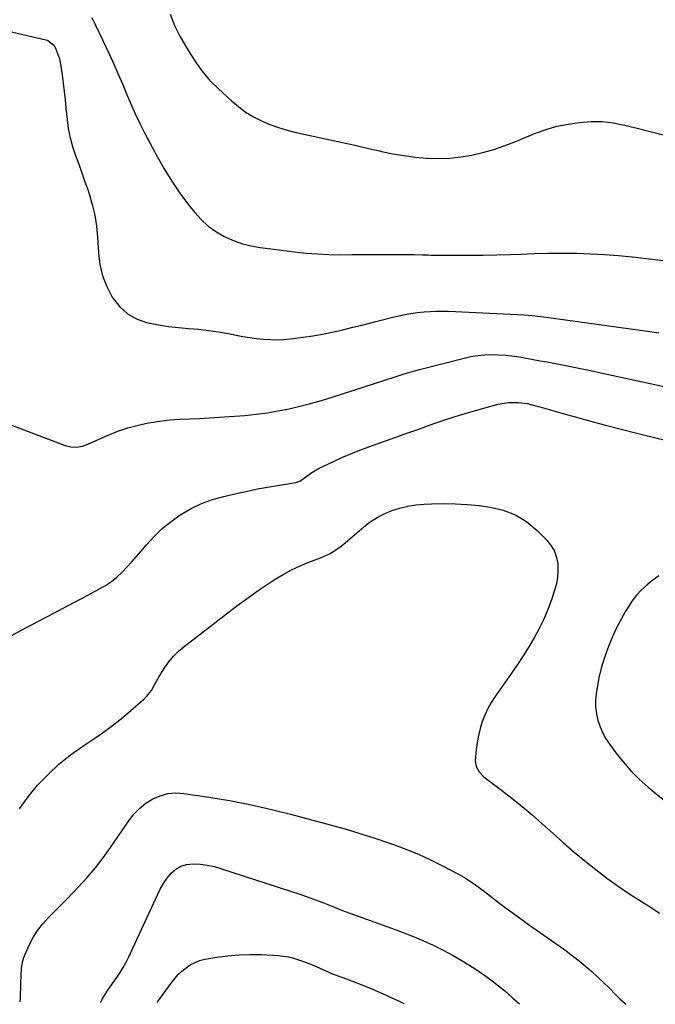
# Model space of a CAD drawing. Units: inches. Extents: x 1820490 to 1825847, y 463352 to 468667.
# Drawn here: x 1821494 to 1821772, y 463368 to 463798 of the extents above; entities that cross this region are included whole.
import ezdxf

# ---------------------------------------------------------------- set-up
doc = ezdxf.new("R2010")
doc.units = ezdxf.units.IN
doc.header["$MEASUREMENT"] = 0
doc.layers.add('7', color=7, linetype='Continuous')
doc.layers.add('8', color=7, linetype='Continuous')

msp = doc.modelspace()

# ---------------------------------------------------------------- linework, layer by layer
at = {"layer": '7', "color": 18}
for points in [[(1821525.53, 463799.06, 2028), (1821527.21, 463795.78, 2028), (1821533.21, 463782.92, 2028), (1821535.17, 463778.64, 2028), (1821537.07, 463774.34, 2028), (1821538.91, 463770.01, 2028), (1821540.7, 463765.66, 2028), (1821542.52, 463761.32, 2028), (1821544.43, 463757.03, 2028), (1821546.47, 463752.8, 2028), (1821548.61, 463748.61, 2028), (1821554.03, 463738.38, 2028), (1821557.15, 463732.86, 2028), (1821560.46, 463727.46, 2028), (1821564.06, 463722.25, 2028), (1821567.85, 463717.17, 2028), (1821570.51, 463713.8, 2028), (1821573.29, 463710.72, 2028), (1821576.31, 463707.91, 2028), (1821579.66, 463705.52, 2028), (1821583.24, 463703.41, 2028), (1821587.07, 463701.73, 2028), (1821590.97, 463700.31, 2028), (1821595, 463699.3, 2028), (1821599.12, 463698.56, 2028), (1821614.17, 463696.64, 2028), (1821619.14, 463696.1, 2028), (1821624.12, 463695.69, 2028), (1821629.11, 463695.48, 2028), (1821634.11, 463695.39, 2028), (1821639.11, 463695.4, 2028), (1821644.12, 463695.41, 2028), (1821649.12, 463695.41, 2028), (1821654.13, 463695.42, 2028), (1821665.21, 463695.43, 2028), (1821666.44, 463695.42, 2028), (1821670.11, 463695.33, 2028), (1821672.56, 463695.25, 2028), (1821673.78, 463695.23, 2028), (1821675.01, 463695.21, 2028), (1821684.53, 463695.12, 2028), (1821690.51, 463695.11, 2028), (1821696.49, 463695.16, 2028), (1821702.48, 463695.3, 2028), (1821708.46, 463695.49, 2028), (1821712.95, 463695.67, 2028), (1821719.06, 463695.86, 2028), (1821725.16, 463695.99, 2028), (1821731.27, 463696.02, 2028), (1821737.38, 463695.99, 2028), (1821743.48, 463695.81, 2028), (1821749.57, 463695.51, 2028), (1821755.66, 463695.02, 2028), (1821761.73, 463694.4, 2028), (1821782.81, 463691.94, 2028)], [(1821559.71, 463800.49, 2026), (1821561.69, 463795.63, 2026), (1821564.04, 463790.94, 2026), (1821566.63, 463786.36, 2026), (1821569.96, 463780.96, 2026), (1821571.11, 463779.19, 2026), (1821573.58, 463775.78, 2026), (1821576.29, 463772.55, 2026), (1821577.71, 463770.99, 2026), (1821580.72, 463768.03, 2026), (1821586.52, 463762.66, 2026), (1821589.57, 463760.1, 2026), (1821592.76, 463757.75, 2026), (1821596.16, 463755.72, 2026), (1821599.7, 463753.9, 2026), (1821603.39, 463752.36, 2026), (1821607.13, 463750.99, 2026), (1821610.95, 463749.85, 2026), (1821614.83, 463748.87, 2026), (1821629.65, 463745.6, 2026), (1821635.03, 463744.41, 2026), (1821640.42, 463743.21, 2026), (1821645.8, 463741.99, 2026), (1821651.18, 463740.76, 2026), (1821652.1, 463740.55, 2026), (1821657.03, 463739.54, 2026), (1821661.99, 463738.68, 2026), (1821666.97, 463738.06, 2026), (1821671.98, 463737.59, 2026), (1821672.22, 463737.57, 2026), (1821677.11, 463737.43, 2026), (1821681.99, 463737.57, 2026), (1821686.84, 463738.12, 2026), (1821691.66, 463738.95, 2026), (1821696.44, 463740.11, 2026), (1821701.16, 463741.44, 2026), (1821705.8, 463743.02, 2026), (1821710.39, 463744.77, 2026), (1821719.36, 463748.48, 2026), (1821724.05, 463750.16, 2026), (1821728.81, 463751.55, 2026), (1821733.68, 463752.49, 2026), (1821738.62, 463753.13, 2026), (1821743.63, 463753.54, 2026), (1821746.12, 463753.64, 2026), (1821748.59, 463753.61, 2026), (1821753.52, 463752.97, 2026), (1821755.97, 463752.47, 2026), (1821758.41, 463751.94, 2026), (1821760.85, 463751.38, 2026), (1821763.28, 463750.79, 2026), (1821776.33, 463747.56, 2026)], [(1821488.53, 463621.51, 2032), (1821513.83, 463611.95, 2032), (1821516.3, 463611.33, 2032), (1821518.85, 463611.27, 2032), (1821521.39, 463611.71, 2032), (1821523.82, 463612.56, 2032), (1821532.62, 463616.47, 2032), (1821536.94, 463618.2, 2032), (1821541.32, 463619.7, 2032), (1821545.81, 463620.88, 2032), (1821550.36, 463621.84, 2032), (1821555.28, 463622.59, 2032), (1821559.6, 463623.11, 2032), (1821563.93, 463623.45, 2032), (1821568.27, 463623.66, 2032), (1821572.62, 463623.82, 2032), (1821576.97, 463624.02, 2032), (1821581.31, 463624.28, 2032), (1821585.65, 463624.59, 2032), (1821592.47, 463625.12, 2032), (1821597.32, 463625.6, 2032), (1821602.14, 463626.22, 2032), (1821606.94, 463627.05, 2032), (1821611.71, 463628.01, 2032), (1821616.45, 463629.14, 2032), (1821621.17, 463630.35, 2032), (1821625.85, 463631.69, 2032), (1821630.51, 463633.12, 2032), (1821658.06, 463641.94, 2032), (1821659.4, 463642.37, 2032), (1821662.07, 463643.22, 2032), (1821666.09, 463644.44, 2032), (1821668.8, 463645.18, 2032), (1821688.3, 463650.2, 2032), (1821691.23, 463650.83, 2032), (1821694.18, 463651.32, 2032), (1821697.16, 463651.59, 2032), (1821700.16, 463651.71, 2032), (1821703.16, 463651.64, 2032), (1821706.16, 463651.46, 2032), (1821709.14, 463651.12, 2032), (1821712.12, 463650.68, 2032), (1821713.82, 463650.39, 2032), (1821717.64, 463649.71, 2032), (1821721.45, 463649.03, 2032), (1821725.26, 463648.32, 2032), (1821729.07, 463647.61, 2032), (1821730.29, 463647.38, 2032), (1821734.71, 463646.52, 2032), (1821739.12, 463645.64, 2032), (1821743.52, 463644.73, 2032), (1821747.92, 463643.78, 2032), (1821785.65, 463635.53, 2032)], [(1821484.27, 463525.62, 2034), (1821496.18, 463531.97, 2034), (1821502.53, 463535.36, 2034), (1821508.88, 463538.73, 2034), (1821515.24, 463542.08, 2034), (1821521.61, 463545.43, 2034), (1821528.89, 463549.25, 2034), (1821531.54, 463550.8, 2034), (1821534.07, 463552.49, 2034), (1821536.44, 463554.42, 2034), (1821538.7, 463556.49, 2034), (1821540.84, 463558.71, 2034), (1821542.94, 463560.96, 2034), (1821544.98, 463563.27, 2034), (1821546.98, 463565.61, 2034), (1821549.43, 463568.55, 2034), (1821552.78, 463572.22, 2034), (1821556.32, 463575.67, 2034), (1821560.17, 463578.78, 2034), (1821564.21, 463581.67, 2034), (1821564.47, 463581.84, 2034), (1821568.9, 463584.38, 2034), (1821573.47, 463586.61, 2034), (1821578.25, 463588.33, 2034), (1821583.16, 463589.73, 2034), (1821589.19, 463591.11, 2034), (1821593.56, 463592.06, 2034), (1821597.94, 463592.96, 2034), (1821602.34, 463593.77, 2034), (1821606.74, 463594.52, 2034), (1821614.66, 463595.79, 2034), (1821616.39, 463596.38, 2034), (1821617.95, 463597.38, 2034), (1821621.67, 463600.09, 2034), (1821624.82, 463601.98, 2034), (1821626.46, 463602.82, 2034), (1821630.86, 463604.89, 2034), (1821634.76, 463606.65, 2034), (1821638.68, 463608.33, 2034), (1821642.66, 463609.91, 2034), (1821646.66, 463611.41, 2034), (1821664.07, 463617.64, 2034), (1821667.62, 463618.86, 2034), (1821675.48, 463621.66, 2034), (1821679.87, 463623.17, 2034), (1821684.29, 463624.61, 2034), (1821688.73, 463625.97, 2034), (1821693.18, 463627.26, 2034), (1821703.17, 463630.03, 2034), (1821707.58, 463630.82, 2034), (1821712.06, 463630.77, 2034), (1821715.75, 463630.36, 2034), (1821718.92, 463629.52, 2034), (1821721.28, 463628.81, 2034), (1821734.54, 463625.05, 2034), (1821741.96, 463622.99, 2034), (1821749.41, 463620.98, 2034), (1821756.87, 463619.05, 2034), (1821764.35, 463617.18, 2034), (1821781.46, 463613.01, 2034)], [(1821493.88, 463453.05, 2036), (1821497.72, 463458.34, 2036), (1821501.85, 463463.44, 2036), (1821506.39, 463468.18, 2036), (1821511.15, 463472.65, 2036), (1821516.27, 463476.72, 2036), (1821521.61, 463480.52, 2036), (1821525.07, 463482.78, 2036), (1821529.62, 463485.88, 2036), (1821534.06, 463489.11, 2036), (1821538.37, 463492.52, 2036), (1821542.59, 463496.05, 2036), (1821548.28, 463501.03, 2036), (1821549.5, 463502.23, 2036), (1821551.58, 463504.91, 2036), (1821553.24, 463507.91, 2036), (1821554.94, 463510.91, 2036), (1821557.4, 463514.85, 2036), (1821559.23, 463517.43, 2036), (1821561.22, 463519.87, 2036), (1821563.45, 463522.07, 2036), (1821565.85, 463524.13, 2036), (1821584.37, 463538.42, 2036), (1821588.94, 463541.86, 2036), (1821593.56, 463545.24, 2036), (1821598.26, 463548.52, 2036), (1821603, 463551.73, 2036), (1821605.62, 463553.46, 2036), (1821609.16, 463555.62, 2036), (1821612.77, 463557.63, 2036), (1821616.52, 463559.39, 2036), (1821620.34, 463560.98, 2036), (1821625.48, 463562.92, 2036), (1821626.79, 463563.45, 2036), (1821629.34, 463564.65, 2036), (1821631.79, 463566.06, 2036), (1821634.1, 463567.67, 2036), (1821635.2, 463568.56, 2036), (1821644.34, 463576.35, 2036), (1821647.19, 463578.53, 2036), (1821650.18, 463580.49, 2036), (1821653.36, 463582.11, 2036), (1821656.68, 463583.51, 2036), (1821660.12, 463584.58, 2036), (1821663.6, 463585.44, 2036), (1821667.15, 463585.98, 2036), (1821670.74, 463586.32, 2036), (1821673.94, 463586.47, 2036), (1821679.15, 463586.58, 2036), (1821684.36, 463586.52, 2036), (1821689.56, 463586.18, 2036), (1821694.76, 463585.67, 2036), (1821699.56, 463585.07, 2036), (1821705.31, 463583.75, 2036), (1821710.72, 463581.72, 2036), (1821715.6, 463578.64, 2036), (1821720.14, 463574.86, 2036), (1821724.49, 463570.41, 2036), (1821726.27, 463568.15, 2036), (1821727.7, 463565.72, 2036), (1821728.6, 463563.06, 2036), (1821729.15, 463560.23, 2036), (1821729.22, 463557.29, 2036), (1821729.05, 463554.38, 2036), (1821728.54, 463551.5, 2036), (1821727.79, 463548.66, 2036), (1821726.42, 463544.53, 2036), (1821724.84, 463540.23, 2036), (1821723.09, 463536, 2036), (1821721.07, 463531.89, 2036), (1821718.88, 463527.86, 2036), (1821716.5, 463523.92, 2036), (1821714.06, 463520.03, 2036), (1821711.52, 463516.2, 2036), (1821708.91, 463512.4, 2036), (1821701.77, 463502.28, 2036), (1821700.09, 463499.66, 2036), (1821698.57, 463496.95, 2036), (1821697.3, 463494.13, 2036), (1821696.18, 463491.23, 2036), (1821695.29, 463488.24, 2036), (1821694.52, 463485.22, 2036), (1821693.94, 463482.16, 2036), (1821693.48, 463479.07, 2036), (1821693.04, 463474.13, 2036), (1821693.56, 463471.63, 2036), (1821694.84, 463469.32, 2036), (1821696.59, 463467.35, 2036), (1821697.61, 463466.48, 2036), (1821704.6, 463461.25, 2036), (1821709.12, 463457.77, 2036), (1821713.57, 463454.2, 2036), (1821717.92, 463450.5, 2036), (1821722.2, 463446.72, 2036), (1821727.11, 463442.26, 2036), (1821731.67, 463438.21, 2036), (1821736.3, 463434.22, 2036), (1821741, 463430.34, 2036), (1821745.77, 463426.53, 2036), (1821750.64, 463422.85, 2036), (1821755.58, 463419.27, 2036), (1821760.64, 463415.87, 2036), (1821765.77, 463412.56, 2036), (1821770, 463409.94, 2036), (1821773.58, 463407.57, 2036)], [(1821773.29, 463555, 2034), (1821770.7, 463553.05, 2034), (1821768.18, 463551.02, 2034), (1821765.81, 463548.84, 2034), (1821763.61, 463546.51, 2034), (1821761.66, 463543.98, 2034), (1821759.87, 463541.31, 2034), (1821758.77, 463539.48, 2034), (1821756.66, 463535.74, 2034), (1821754.68, 463531.93, 2034), (1821752.9, 463528.02, 2034), (1821751.26, 463524.05, 2034), (1821750.84, 463522.95, 2034), (1821749.41, 463518.83, 2034), (1821748.16, 463514.67, 2034), (1821747.17, 463510.43, 2034), (1821746.37, 463506.15, 2034), (1821745.94, 463503.42, 2034), (1821745.68, 463500.48, 2034), (1821745.67, 463497.55, 2034), (1821746.04, 463494.65, 2034), (1821746.66, 463491.77, 2034), (1821747.63, 463488.97, 2034), (1821748.79, 463486.26, 2034), (1821750.23, 463483.69, 2034), (1821751.85, 463481.22, 2034), (1821754.48, 463477.66, 2034), (1821757.7, 463473.61, 2034), (1821761.1, 463469.72, 2034), (1821764.77, 463466.09, 2034), (1821768.63, 463462.63, 2034), (1821771.35, 463460.35, 2034), (1821776.49, 463456.19, 2034)], [(1821494.15, 463368.74, 2038), (1821494.28, 463369.35, 2038), (1821494.33, 463370.08, 2038), (1821494.54, 463377.01, 2038), (1821494.66, 463380.23, 2038), (1821494.83, 463383.44, 2038), (1821495.32, 463386.59, 2038), (1821495.79, 463388.1, 2038), (1821496.37, 463389.59, 2038), (1821498.17, 463393.49, 2038), (1821499.9, 463396.79, 2038), (1821501.86, 463399.94, 2038), (1821504.13, 463402.87, 2038), (1821506.63, 463405.64, 2038), (1821509.31, 463408.33, 2038), (1821511.96, 463411, 2038), (1821514.6, 463413.69, 2038), (1821517.24, 463416.39, 2038), (1821519.75, 463418.97, 2038), (1821523.51, 463423.05, 2038), (1821527.13, 463427.26, 2038), (1821530.51, 463431.66, 2038), (1821533.74, 463436.18, 2038), (1821541.68, 463447.94, 2038), (1821543.9, 463450.76, 2038), (1821546.34, 463453.33, 2038), (1821549.13, 463455.52, 2038), (1821552.14, 463457.46, 2038), (1821555.4, 463458.84, 2038), (1821558.74, 463459.77, 2038), (1821562.19, 463460.04, 2038), (1821565.73, 463459.86, 2038), (1821576.63, 463458.22, 2038), (1821585.65, 463456.71, 2038), (1821594.63, 463454.99, 2038), (1821603.54, 463452.98, 2038), (1821612.42, 463450.76, 2038), (1821629.69, 463446.14, 2038), (1821636.22, 463444.31, 2038), (1821642.72, 463442.39, 2038), (1821649.17, 463440.32, 2038), (1821655.6, 463438.15, 2038), (1821657.33, 463437.54, 2038), (1821662.82, 463435.49, 2038), (1821668.24, 463433.27, 2038), (1821673.55, 463430.82, 2038), (1821678.8, 463428.22, 2038), (1821685.81, 463424.54, 2038), (1821689.12, 463422.65, 2038), (1821692.26, 463420.5, 2038), (1821695.33, 463418.22, 2038), (1821698.38, 463415.93, 2038), (1821703.88, 463411.77, 2038), (1821708.17, 463408.57, 2038), (1821712.48, 463405.4, 2038), (1821716.83, 463402.28, 2038), (1821721.21, 463399.19, 2038), (1821729.83, 463393.17, 2038), (1821732.76, 463391.06, 2038), (1821735.65, 463388.89, 2038), (1821738.48, 463386.64, 2038), (1821741.26, 463384.33, 2038), (1821743.99, 463381.95, 2038), (1821746.67, 463379.53, 2038), (1821749.29, 463377.04, 2038), (1821751.87, 463374.5, 2038), (1821754.11, 463372.24, 2038), (1821756.33, 463370.1, 2038), (1821758.61, 463368.03, 2038), (1821759.07, 463367.65, 2038)], [(1821554.12, 463368.49, 2042), (1821554.25, 463368.72, 2042), (1821554.35, 463368.86, 2042), (1821560.18, 463376.94, 2042), (1821563.15, 463380.52, 2042), (1821564.82, 463382.14, 2042), (1821568.49, 463384.97, 2042), (1821572.63, 463386.81, 2042), (1821574.87, 463387.36, 2042), (1821580.19, 463388.23, 2042), (1821585, 463388.86, 2042), (1821589.82, 463389.31, 2042), (1821594.66, 463389.46, 2042), (1821599.51, 463389.41, 2042), (1821604.64, 463389.21, 2042), (1821606.92, 463389.04, 2042), (1821611.43, 463388.34, 2042), (1821613.65, 463387.81, 2042), (1821618.02, 463386.43, 2042), (1821622.27, 463384.72, 2042), (1821629.15, 463381.67, 2042), (1821630, 463381.3, 2042), (1821633.44, 463379.95, 2042), (1821635.17, 463379.32, 2042), (1821638.96, 463377.94, 2042), (1821643.58, 463376.18, 2042), (1821648.14, 463374.25, 2042), (1821654.15, 463371.59, 2042), (1821655.86, 463370.83, 2042), (1821659.27, 463369.27, 2042), (1821661.82, 463368.05, 2042)]]:
    msp.add_polyline3d(points, dxfattribs=at)
at = {"layer": '8', "color": 18}
for points in [[(1821486.58, 463793.71, 2030), (1821505.43, 463789.32, 2030), (1821506.12, 463789.1, 2030), (1821508.93, 463786.95, 2030), (1821509.63, 463785.69, 2030), (1821511.34, 463781.03, 2030), (1821511.98, 463777.89, 2030), (1821512.54, 463773.9, 2030), (1821513.02, 463770.3, 2030), (1821513.47, 463766.71, 2030), (1821513.87, 463763.1, 2030), (1821514.24, 463759.5, 2030), (1821514.71, 463754.52, 2030), (1821515.26, 463750.49, 2030), (1821516.01, 463746.51, 2030), (1821517.09, 463742.61, 2030), (1821518.37, 463738.76, 2030), (1821519.79, 463734.93, 2030), (1821521.19, 463731.1, 2030), (1821522.54, 463727.25, 2030), (1821523.87, 463723.39, 2030), (1821524.36, 463721.94, 2030), (1821525.72, 463717.3, 2030), (1821526.82, 463712.62, 2030), (1821527.54, 463707.87, 2030), (1821528.01, 463703.07, 2030), (1821528.4, 463696.26, 2030), (1821529.07, 463691.15, 2030), (1821530.23, 463686.19, 2030), (1821532.1, 463681.46, 2030), (1821534.45, 463676.87, 2030), (1821534.82, 463676.28, 2030), (1821537.73, 463672.62, 2030), (1821541.07, 463669.55, 2030), (1821545.04, 463667.37, 2030), (1821549.45, 463665.79, 2030), (1821550.36, 463665.59, 2030), (1821554.68, 463664.72, 2030), (1821559.03, 463664, 2030), (1821563.41, 463663.48, 2030), (1821567.8, 463663.1, 2030), (1821572.2, 463662.75, 2030), (1821576.59, 463662.27, 2030), (1821580.95, 463661.62, 2030), (1821585.3, 463660.86, 2030), (1821588.65, 463660.2, 2030), (1821591.58, 463659.66, 2030), (1821594.52, 463659.19, 2030), (1821597.48, 463658.8, 2030), (1821600.44, 463658.46, 2030), (1821603.41, 463658.27, 2030), (1821606.38, 463658.21, 2030), (1821609.34, 463658.35, 2030), (1821612.3, 463658.61, 2030), (1821617.89, 463659.3, 2030), (1821622.12, 463659.9, 2030), (1821626.33, 463660.6, 2030), (1821630.51, 463661.45, 2030), (1821634.68, 463662.4, 2030), (1821636.23, 463662.78, 2030), (1821639.6, 463663.63, 2030), (1821642.98, 463664.48, 2030), (1821646.35, 463665.35, 2030), (1821649.72, 463666.23, 2030), (1821652, 463666.82, 2030), (1821656.46, 463667.95, 2030), (1821660.95, 463668.98, 2030), (1821663.2, 463669.42, 2030), (1821667.74, 463670.12, 2030), (1821670.75, 463670.43, 2030), (1821673.4, 463670.61, 2030), (1821676.06, 463670.72, 2030), (1821678.71, 463670.72, 2030), (1821681.37, 463670.64, 2030), (1821714.41, 463669.06, 2030), (1821718.02, 463668.8, 2030), (1821720.43, 463668.54, 2030), (1821724.03, 463668.08, 2030), (1821769.38, 463661.8, 2030), (1821773.27, 463661.22, 2030)], [(1821529.52, 463368.59, 2040), (1821530.07, 463369.97, 2040), (1821532.23, 463373.39, 2040), (1821534.56, 463376.74, 2040), (1821536.44, 463379.36, 2040), (1821537.92, 463381.53, 2040), (1821539.3, 463383.75, 2040), (1821540.56, 463386.05, 2040), (1821541.73, 463388.41, 2040), (1821554.18, 463415.47, 2040), (1821555.47, 463417.99, 2040), (1821556.89, 463420.42, 2040), (1821558.51, 463422.73, 2040), (1821560.26, 463424.95, 2040), (1821562.28, 463426.73, 2040), (1821564.48, 463428.09, 2040), (1821566.97, 463428.82, 2040), (1821570.02, 463429.12, 2040), (1821573.03, 463428.91, 2040), (1821576, 463428.53, 2040), (1821578.93, 463427.89, 2040), (1821581.84, 463427.08, 2040), (1821616.87, 463415.6, 2040), (1821618.86, 463414.93, 2040), (1821622.8, 463413.52, 2040), (1821626.51, 463412.11, 2040), (1821630.82, 463410.36, 2040), (1821634.41, 463408.89, 2040), (1821634.7, 463408.79, 2040), (1821656.49, 463400.98, 2040), (1821661.1, 463399.25, 2040), (1821665.67, 463397.44, 2040), (1821670.19, 463395.5, 2040), (1821674.67, 463393.47, 2040), (1821679.08, 463391.28, 2040), (1821683.42, 463388.98, 2040), (1821687.66, 463386.51, 2040), (1821691.84, 463383.91, 2040), (1821694.78, 463382, 2040), (1821697.69, 463380.02, 2040), (1821700.53, 463377.96, 2040), (1821703.29, 463375.78, 2040), (1821705.98, 463373.52, 2040), (1821709.56, 463370.39, 2040), (1821712.43, 463367.85, 2040)]]:
    msp.add_polyline3d(points, dxfattribs=at)

doc.saveas('drawing.dxf')
